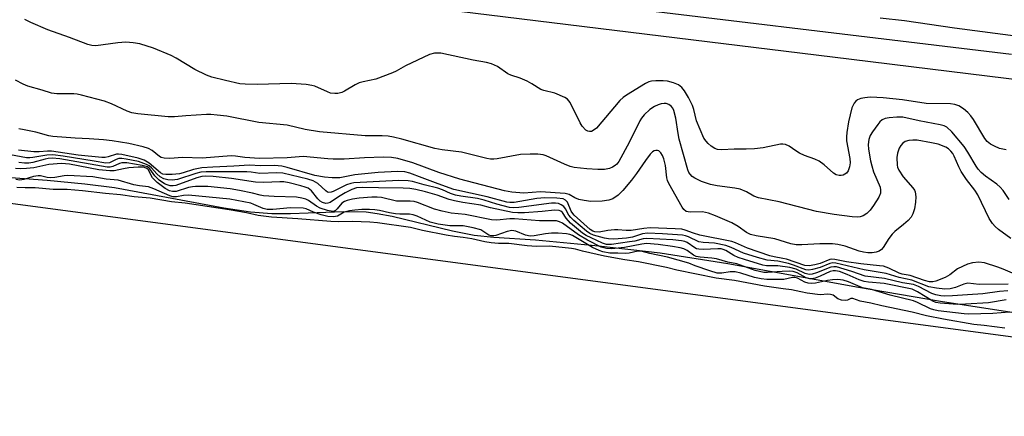
# Model space of a CAD drawing. Units: inches. Extents: x 1201767 to 1207767, y 509458 to 513458.
# Drawn here: x 1203730 to 1203989, y 510308 to 510412 of the extents above; entities that cross this region are included whole.
import ezdxf

# ---------------------------------------------------------------- set-up
doc = ezdxf.new("R2010")
doc.units = ezdxf.units.IN
doc.header["$MEASUREMENT"] = 0
for name, color, linetype in [('HYDRO-Stream Poly Centerlines', 142, 'Continuous'), ('HYDRO-Water Body', 4, 'Continuous'), ('NTRL-Trees', 3, 'Continuous'), ('TRANS-Non Street Sidewalk', 7, 'Continuous'), ('Undefined', 1, 'Continuous')]:
    doc.layers.add(name, color=color, linetype=linetype)

msp = doc.modelspace()

# ---------------------------------------------------------------- linework, layer by layer
at = {"layer": 'HYDRO-Stream Poly Centerlines'}
msp.add_lwpolyline([(1203692.35, 510373.27), (1203737.62, 510369.91), (1203747.54, 510368.97), (1203755.37, 510367.98), (1203784.02, 510362.62), (1203791.04, 510361.59), (1203796.59, 510361.13), (1203801.48, 510361.16), (1203815.44, 510361.71), (1203821.36, 510361.58), (1203824.3, 510361.2), (1203828.19, 510360.45), (1203844.03, 510356.59), (1203849.74, 510355.47), (1203854.86, 510354.96), (1203865.79, 510354.22), (1203882.39, 510352.69), (1203898.53, 510350.83), (1203916.31, 510348.05), (1203950.65, 510341.84), (1203972.12, 510338.21), (1203990.9, 510335.3)], dxfattribs=at)
at = {"layer": 'HYDRO-Water Body'}
msp.add_lwpolyline([(1203692.35, 510373.27), (1203737.62, 510369.91), (1203747.54, 510368.97), (1203755.37, 510367.98), (1203784.02, 510362.62), (1203791.04, 510361.59), (1203796.59, 510361.13), (1203801.48, 510361.16), (1203815.44, 510361.71), (1203821.36, 510361.58), (1203824.3, 510361.2), (1203828.19, 510360.45), (1203844.03, 510356.59), (1203849.74, 510355.47), (1203854.86, 510354.96), (1203865.79, 510354.22), (1203882.39, 510352.69), (1203898.53, 510350.83), (1203916.31, 510348.05), (1203950.65, 510341.84), (1203972.12, 510338.21), (1203990.9, 510335.3)], dxfattribs=at)
at = {"layer": 'NTRL-Trees'}
msp.add_polyline3d([(1204146.79, 510307.95, 0), (1203846.79, 510347.95, 0), (1203546.79, 510387.96, 0), (1203213.46, 510394.62, 0), (1203080.12, 510407.96, 0), (1202973.46, 510407.96, 0), (1202813.46, 510407.96, 0), (1202762.74, 510411.34, 0)], dxfattribs=at)
at = {"layer": 'TRANS-Non Street Sidewalk'}
for points in [[(1202756.49, 510549.62), (1202838.92, 510542.07), (1202882.85, 510536.24), (1202894.1, 510534.74), (1202939.64, 510528.89), (1202949.31, 510527.65), (1203004.55, 510520.8), (1203059.82, 510514.18), (1203071.94, 510512.78), (1203115.12, 510507.79), (1203170.44, 510501.64), (1203273.81, 510489.44), (1203485.39, 510464.45), (1203529.47, 510459.03), (1203732, 510434.12), (1203746, 510432.44), (1203990.75, 510403)], [(1204004.99, 510394.7), (1203943.77, 510402.21), (1203796.45, 510420.29), (1203541.58, 510451.05), (1203522.13, 510453.28), (1203522.02, 510453.56), (1203484.63, 510458.15), (1203272.68, 510483.19), (1203169.72, 510495.35), (1203114.4, 510501.49), (1203069.67, 510506.66), (1203059.08, 510507.88), (1203003.79, 510514.5), (1202948.52, 510521.36), (1202908.94, 510526.45), (1202893.28, 510528.46), (1202838.22, 510535.77), (1202755.93, 510543.3)]]:
    msp.add_lwpolyline(points, dxfattribs=at)
at = {"layer": 'Undefined'}
for points, elevation in [([(1203989.34, 510377.87), (1203988.46, 510378.02), (1203987.62, 510378.27), (1203986.27, 510378.84), (1203985.24, 510379.39), (1203984.42, 510380.04), (1203983.74, 510380.83), (1203980.81, 510385.83), (1203980.12, 510386.79), (1203979.33, 510387.68), (1203978.2, 510388.65), (1203976.98, 510389.39), (1203975.9, 510389.78), (1203974.75, 510389.99), (1203968.34, 510390.02), (1203962.16, 510390.97), (1203957.07, 510391.53), (1203955.39, 510391.65), (1203953.64, 510391.67), (1203952.25, 510391.55), (1203951.19, 510391.33), (1203950.33, 510390.96), (1203949.94, 510390.67), (1203949.44, 510390.1), (1203948.88, 510388.89), (1203947.95, 510385.22), (1203947.53, 510382.43), (1203947.44, 510381.32), (1203947.49, 510380.26), (1203948.37, 510375.61), (1203948.42, 510374.47), (1203948.28, 510373.38), (1203947.94, 510372.4), (1203947.48, 510371.79), (1203946.56, 510371.25), (1203946.03, 510371.12), (1203945.51, 510371.14), (1203944.74, 510371.34), (1203944.03, 510371.72), (1203941.6, 510373.91), (1203940.25, 510374.91), (1203939.19, 510375.39), (1203936.45, 510376.43), (1203935.15, 510377.02), (1203934.17, 510377.59), (1203932.39, 510378.87), (1203931.45, 510379.3), (1203930.73, 510379.38), (1203930.17, 510379.34), (1203925.61, 510378.37), (1203923.31, 510378.15), (1203921.09, 510378.06), (1203917.98, 510378.06), (1203914.7, 510377.86), (1203913.64, 510377.98), (1203912.9, 510378.27), (1203911.97, 510378.86), (1203911.11, 510379.55), (1203910.6, 510380.12), (1203910.03, 510380.98), (1203908.12, 510385.52), (1203907.36, 510388.49), (1203907, 510389.53), (1203905.98, 510391.61), (1203904.97, 510393.37), (1203904.28, 510394.21), (1203903.33, 510394.91), (1203902.09, 510395.46), (1203900.5, 510395.9), (1203899.38, 510395.99), (1203897.4, 510395.99), (1203896.29, 510395.9), (1203895.59, 510395.72), (1203894.69, 510395.29), (1203889.71, 510392.26), (1203888.8, 510391.6), (1203888, 510390.81), (1203881.86, 510383.59), (1203880.99, 510382.91), (1203880.49, 510382.72), (1203879.98, 510382.66), (1203879.53, 510382.77), (1203879.08, 510383.05), (1203878.11, 510384.08), (1203877.56, 510385), (1203874.93, 510390.26), (1203874.25, 510391.17), (1203873.56, 510391.63), (1203870.89, 510392.72), (1203868.03, 510393.44), (1203867.21, 510393.72), (1203864.87, 510395.23), (1203863.63, 510395.89), (1203861.81, 510396.67), (1203859.37, 510397.48), (1203858.59, 510397.81), (1203855.83, 510399.71), (1203854.32, 510400.49), (1203853, 510400.81), (1203849.46, 510401.4), (1203840.97, 510403.27), (1203839.32, 510403.29), (1203837.97, 510402.94), (1203831.67, 510399.94), (1203829.3, 510398.56), (1203828.27, 510398.06), (1203823.89, 510396.4), (1203820.61, 510395.73), (1203819.54, 510395.42), (1203818.5, 510394.9), (1203815.73, 510393.26), (1203814.97, 510392.95), (1203813.94, 510392.68), (1203813.13, 510392.62), (1203812, 510392.78), (1203811.21, 510393.06), (1203807.89, 510394.57), (1203807.08, 510394.8), (1203805.67, 510394.99), (1203801.66, 510395.28), (1203792.8, 510395.05), (1203789.66, 510395.08), (1203788.23, 510395.19), (1203784.47, 510396.03), (1203780.86, 510396.99), (1203779.5, 510397.44), (1203776.44, 510398.95), (1203771.49, 510401.96), (1203770.21, 510402.65), (1203765.54, 510404.52), (1203761.95, 510405.66), (1203760.26, 510405.95), (1203758.27, 510406.1), (1203756.22, 510405.94), (1203750.43, 510405.2), (1203749.42, 510405.24), (1203748.37, 510405.51), (1203743.52, 510407.39), (1203737.86, 510409.4), (1203733.33, 510411.25), (1203731.76, 510412.07)], 196), ([(1203956.32, 510412.53), (1203962.7, 510411.85), (1203975.79, 510409.93), (1204001.14, 510406.61)], 196), ([(1203990.17, 510364.83), (1203988.57, 510367.23), (1203987.82, 510368.12), (1203986.95, 510368.86), (1203983.92, 510370.99), (1203982.83, 510371.95), (1203982.03, 510372.78), (1203981.46, 510373.59), (1203979.32, 510377.31), (1203978.36, 510378.78), (1203975.08, 510382.61), (1203973.82, 510383.81), (1203973.12, 510384.18), (1203972.03, 510384.48), (1203966.53, 510385.53), (1203962.25, 510386.44), (1203960.64, 510386.44), (1203958.7, 510386.27), (1203957.61, 510386.06), (1203956.86, 510385.74), (1203956.22, 510385.2), (1203955.66, 510384.53), (1203954.28, 510382.6), (1203953.66, 510381.6), (1203953.29, 510380.59), (1203953.14, 510379.32), (1203953.27, 510378.07), (1203953.79, 510375.01), (1203954.1, 510373.67), (1203954.57, 510372.11), (1203956.27, 510368.07), (1203956.4, 510367.28), (1203956.35, 510366.49), (1203955.92, 510365.47), (1203954.51, 510363.27), (1203953.64, 510362.09), (1203952.76, 510361.19), (1203951.84, 510360.55), (1203951.05, 510360.26), (1203950.23, 510360.19), (1203948.93, 510360.31), (1203944.23, 510360.92), (1203939.63, 510361.73), (1203929.76, 510364.26), (1203924.37, 510365.27), (1203923.14, 510365.7), (1203921.2, 510366.83), (1203919.57, 510367.53), (1203918.15, 510367.84), (1203913.52, 510368.44), (1203911.8, 510368.75), (1203909.42, 510369.58), (1203907.61, 510370.44), (1203906.95, 510370.89), (1203906.39, 510371.47), (1203906.09, 510371.91), (1203905.78, 510372.64), (1203903.53, 510380.69), (1203903.24, 510382.2), (1203902.67, 510386.22), (1203902.18, 510388.17), (1203901.86, 510388.85), (1203901.43, 510389.38), (1203900.84, 510389.79), (1203900.14, 510390.02), (1203899.6, 510390.05), (1203898.79, 510389.96), (1203898.03, 510389.72), (1203897.05, 510389.27), (1203895.88, 510388.47), (1203894.37, 510387.03), (1203893.69, 510386.17), (1203893.25, 510385.45), (1203890.45, 510379.77), (1203887.72, 510374.85), (1203887.18, 510374.16), (1203886.76, 510373.76), (1203886.03, 510373.3), (1203885.23, 510372.97), (1203883.9, 510372.76), (1203882.2, 510372.74), (1203879.27, 510372.91), (1203876.02, 510373.25), (1203874.95, 510373.53), (1203873.42, 510374.1), (1203868.67, 510376.31), (1203867.85, 510376.53), (1203866.44, 510376.73), (1203864.39, 510376.76), (1203861.88, 510376.64), (1203855.74, 510375.55), (1203854.86, 510375.45), (1203854.03, 510375.46), (1203853.02, 510375.64), (1203846.39, 510377.26), (1203841.34, 510377.84), (1203839.38, 510378.2), (1203830.72, 510380.67), (1203828.55, 510381.2), (1203827.2, 510381.44), (1203825.61, 510381.56), (1203821.14, 510381.57), (1203809.11, 510382.58), (1203805.38, 510383.18), (1203800.64, 510384.32), (1203793.23, 510385.09), (1203784.81, 510386.69), (1203782.28, 510387.02), (1203780.63, 510387.13), (1203779.44, 510387.11), (1203774.05, 510386.83), (1203771.1, 510386.58), (1203769.41, 510386.54), (1203761.49, 510387.3), (1203759.91, 510387.63), (1203758.62, 510388.04), (1203754.56, 510389.94), (1203752.72, 510390.64), (1203746.67, 510392.24), (1203745.51, 510392.47), (1203744.63, 510392.55), (1203740.23, 510392.56), (1203738.83, 510392.75), (1203736.36, 510393.57), (1203732.59, 510394.63), (1203731.36, 510395.11), (1203729.34, 510396.15)], 194), ([(1203990.61, 510354.6), (1203987.35, 510357.01), (1203986.46, 510357.74), (1203985.75, 510358.52), (1203984.92, 510359.88), (1203981.89, 510366.1), (1203981.14, 510367.31), (1203978.98, 510370.07), (1203977.57, 510372.17), (1203976.91, 510373.39), (1203975.76, 510376.22), (1203975.36, 510376.92), (1203974.84, 510377.57), (1203974.2, 510378.14), (1203973.5, 510378.56), (1203971.48, 510379.37), (1203969.77, 510379.76), (1203965.97, 510380.4), (1203964.88, 510380.46), (1203963.83, 510380.36), (1203962.9, 510380.05), (1203962.26, 510379.64), (1203961.7, 510379.06), (1203961.29, 510378.33), (1203960.83, 510376.97), (1203960.67, 510375.84), (1203960.76, 510373.86), (1203960.88, 510373.31), (1203961.21, 510372.52), (1203962.31, 510370.81), (1203964.9, 510367.95), (1203965.29, 510367.3), (1203965.45, 510366.84), (1203965.62, 510365.55), (1203965.57, 510364.14), (1203965.32, 510362.38), (1203964.91, 510361.09), (1203964.41, 510360.2), (1203963.67, 510359.37), (1203962.4, 510358.25), (1203960.18, 510356.49), (1203959.41, 510355.71), (1203958.57, 510354.65), (1203957.12, 510352.29), (1203956.61, 510351.7), (1203956.02, 510351.3), (1203955.29, 510351.04), (1203954.19, 510350.89), (1203953.07, 510350.87), (1203951.9, 510351.03), (1203950.75, 510351.3), (1203947.08, 510352.64), (1203945.18, 510353.06), (1203943.75, 510353.17), (1203940.46, 510353.2), (1203935.72, 510352.91), (1203934.29, 510352.99), (1203932.87, 510353.22), (1203928.69, 510354.51), (1203923.72, 510355.35), (1203922.29, 510355.69), (1203921.2, 510356.23), (1203919.05, 510357.75), (1203917.35, 510358.7), (1203913.11, 510360.53), (1203911.24, 510361.24), (1203909.69, 510361.58), (1203906.43, 510361.55), (1203905.87, 510361.6), (1203905.36, 510361.74), (1203904.79, 510362.18), (1203904.29, 510362.86), (1203900.79, 510369.02), (1203900.48, 510369.81), (1203900.3, 510370.57), (1203899.93, 510373.8), (1203899.51, 510375.54), (1203899.18, 510376.36), (1203898.77, 510377.08), (1203898.24, 510377.6), (1203897.85, 510377.72), (1203897.43, 510377.72), (1203897.01, 510377.61), (1203896.57, 510377.32), (1203895.96, 510376.71), (1203894.66, 510375.08), (1203892.35, 510371.66), (1203891.02, 510369.88), (1203888.77, 510367.19), (1203887.53, 510365.99), (1203886.11, 510365.05), (1203885.08, 510364.63), (1203883.32, 510364.43), (1203880.34, 510364.35), (1203878.61, 510364.56), (1203877.2, 510364.86), (1203876.19, 510365.29), (1203874.66, 510366.19), (1203873.59, 510366.46), (1203867.18, 510366.84), (1203862.76, 510366.55), (1203859.63, 510366.81), (1203857.68, 510367.15), (1203845.96, 510370.17), (1203840.46, 510371.94), (1203833.59, 510374.44), (1203829.72, 510375.57), (1203828.04, 510375.85), (1203825.93, 510375.93), (1203820.96, 510375.82), (1203815.58, 510375.46), (1203812.75, 510375.41), (1203811.33, 510375.48), (1203804.86, 510376.09), (1203800.69, 510375.76), (1203793.4, 510375.64), (1203789.53, 510375.83), (1203787.05, 510376.24), (1203785.94, 510376.31), (1203778.37, 510375.67), (1203773.16, 510375.89), (1203769.82, 510375.6), (1203768.39, 510375.65), (1203767.58, 510375.85), (1203767.12, 510376.11), (1203765.22, 510377.72), (1203764.25, 510378.27), (1203762.85, 510378.71), (1203759.08, 510379.56), (1203754.75, 510380.24), (1203752.44, 510380.51), (1203748.66, 510380.8), (1203745.01, 510380.94), (1203739.17, 510381.34), (1203738.08, 510381.57), (1203734.64, 510382.55), (1203731.6, 510383.1), (1203730.23, 510383.42)], 192), ([(1203989.93, 510342.6), (1203982.26, 510342.5), (1203979.33, 510342.86), (1203978.26, 510342.64), (1203976.11, 510341.77), (1203974.7, 510341.42), (1203973.31, 510341.34), (1203971.05, 510341.58), (1203969.1, 510341.97), (1203964.59, 510343.7), (1203961.27, 510344.36), (1203957.85, 510345.42), (1203952.08, 510346.42), (1203944.66, 510348.14), (1203943.87, 510348.2), (1203943.12, 510348.08), (1203940.51, 510347.01), (1203938.54, 510346.46), (1203937.54, 510346.33), (1203936.83, 510346.41), (1203933.54, 510347.65), (1203932.23, 510348.06), (1203929.42, 510348.64), (1203926.64, 510348.96), (1203924.13, 510349.59), (1203920.46, 510350.77), (1203917.18, 510352.29), (1203915.83, 510352.76), (1203912.78, 510353.36), (1203909.87, 510353.53), (1203908.74, 510353.7), (1203906.01, 510355.04), (1203905.21, 510355.32), (1203904.38, 510355.5), (1203899.18, 510355.88), (1203895.22, 510355.97), (1203893.88, 510355.8), (1203891.31, 510354.98), (1203889.7, 510354.69), (1203886.36, 510354.46), (1203885.01, 510354.55), (1203883.92, 510354.71), (1203881.04, 510355.5), (1203880.11, 510355.92), (1203879.22, 510356.51), (1203875.92, 510359.3), (1203875.09, 510360.09), (1203874.54, 510360.77), (1203873.7, 510362.37), (1203873.24, 510362.99), (1203872.6, 510363.49), (1203871.87, 510363.79), (1203871.12, 510363.9), (1203870.06, 510363.89), (1203861.42, 510362.71), (1203860.09, 510362.68), (1203859.04, 510362.78), (1203855.65, 510363.59), (1203852.32, 510364.64), (1203850.6, 510365.08), (1203846.22, 510365.7), (1203844.83, 510365.97), (1203843.52, 510366.4), (1203841.43, 510367.34), (1203840.23, 510367.79), (1203836.59, 510368.66), (1203833.54, 510369.54), (1203832.37, 510369.78), (1203829.96, 510369.84), (1203818.19, 510369.23), (1203817.33, 510369.06), (1203816.21, 510368.71), (1203812.71, 510366.93), (1203812.21, 510366.75), (1203811.62, 510366.69), (1203811.21, 510366.8), (1203810.77, 510367.08), (1203808.68, 510369.05), (1203807.49, 510369.76), (1203806.11, 510370.19), (1203799.5, 510371.75), (1203797.97, 510371.84), (1203793.44, 510371.71), (1203791.18, 510372.06), (1203790.08, 510372.14), (1203779.35, 510372.12), (1203778.03, 510371.98), (1203776.65, 510371.66), (1203771.84, 510370.12), (1203770.45, 510369.95), (1203769.34, 510369.97), (1203768.25, 510370.24), (1203767.3, 510370.81), (1203766.47, 510371.55), (1203765.01, 510373.18), (1203764.42, 510373.66), (1203763.74, 510374.05), (1203761.59, 510374.79), (1203758.42, 510375.47), (1203757.26, 510375.63), (1203756.47, 510375.59), (1203755.73, 510375.35), (1203754, 510374.51), (1203753.08, 510374.36), (1203750, 510374.92), (1203741.82, 510376.21), (1203739.16, 510376.55), (1203737.56, 510376.52), (1203733.9, 510375.83), (1203733.11, 510375.75), (1203732.26, 510375.77), (1203720.96, 510377.91)], 188), ([(1203991.03, 510345.5), (1203988.58, 510346.58), (1203987.22, 510347.06), (1203983.66, 510348.19), (1203982.23, 510348.42), (1203980.56, 510348.24), (1203979.19, 510347.85), (1203977.87, 510347.28), (1203976.6, 510346.61), (1203974.56, 510345.07), (1203973.33, 510344.39), (1203970.94, 510343.43), (1203970.12, 510343.27), (1203969.27, 510343.28), (1203967.94, 510343.59), (1203964.14, 510344.93), (1203962.08, 510345.28), (1203961.32, 510345.48), (1203958.55, 510346.87), (1203957.21, 510347.31), (1203956.09, 510347.48), (1203951.18, 510347.95), (1203947.44, 510348.53), (1203944.41, 510349.11), (1203943.61, 510349.17), (1203943.07, 510349.1), (1203940.53, 510348.04), (1203939.12, 510347.68), (1203937.68, 510347.47), (1203936.56, 510347.54), (1203931.74, 510349.16), (1203930.74, 510349.4), (1203928.46, 510349.76), (1203927.36, 510350.05), (1203921.46, 510352.1), (1203918.32, 510353.5), (1203917.39, 510353.82), (1203908.99, 510355.5), (1203907.28, 510355.99), (1203905.11, 510356.84), (1203904.25, 510357.02), (1203902.48, 510357.15), (1203895.95, 510357.4), (1203894.25, 510357.25), (1203890.95, 510356.73), (1203889.64, 510356.72), (1203887.42, 510356.91), (1203886.57, 510356.91), (1203884.85, 510356.72), (1203882.54, 510356.29), (1203881.43, 510356.33), (1203880.88, 510356.52), (1203880.18, 510356.98), (1203875.95, 510360.75), (1203875.59, 510361.15), (1203875.2, 510361.77), (1203874.2, 510364.12), (1203873.72, 510364.67), (1203873.09, 510365), (1203871.44, 510365.23), (1203868.27, 510365.29), (1203866.2, 510365.07), (1203860.22, 510364.06), (1203859.13, 510364.02), (1203858.34, 510364.11), (1203853.16, 510365.59), (1203844.36, 510367.44), (1203840.31, 510368.99), (1203836.06, 510370.5), (1203832.84, 510371.77), (1203831.51, 510372.11), (1203829.63, 510372.18), (1203824.57, 510371.95), (1203818.44, 510371.34), (1203814.48, 510370.57), (1203812.47, 510370.52), (1203810.44, 510370.71), (1203807.95, 510371.16), (1203800.61, 510373.27), (1203799.25, 510373.59), (1203797.29, 510373.73), (1203793.66, 510373.69), (1203790.73, 510373.88), (1203786.64, 510373.59), (1203781.17, 510373.36), (1203778.28, 510373.13), (1203776.06, 510372.73), (1203773.36, 510371.82), (1203772.42, 510371.58), (1203770.47, 510371.38), (1203768.8, 510371.37), (1203768.03, 510371.52), (1203767.41, 510371.83), (1203764.44, 510374.38), (1203763.14, 510375.15), (1203761.52, 510375.66), (1203757.25, 510376.64), (1203756.41, 510376.74), (1203755.89, 510376.71), (1203753.66, 510376.01), (1203752.84, 510375.89), (1203752.02, 510375.87), (1203745.81, 510376.47), (1203738.81, 510377.49), (1203737.78, 510377.52), (1203735.55, 510377.37), (1203734.12, 510377.37), (1203730.11, 510377.77)], 190), ([(1203989.35, 510338.53), (1203984.75, 510337.74), (1203978.73, 510337.34), (1203976.61, 510337.32), (1203972.03, 510337.62), (1203970.92, 510337.85), (1203970.14, 510338.16), (1203966.14, 510340.63), (1203964.7, 510341.32), (1203957.38, 510342.82), (1203953.25, 510343.12), (1203952.08, 510343.31), (1203950.78, 510343.75), (1203947.64, 510345.15), (1203945.58, 510345.91), (1203944.55, 510346.17), (1203944, 510346.17), (1203943.2, 510345.95), (1203940.58, 510344.76), (1203939.2, 510344.24), (1203938.36, 510344.07), (1203937.84, 510344.07), (1203936.84, 510344.28), (1203934.49, 510345.63), (1203933.49, 510345.94), (1203932.41, 510346), (1203930.56, 510345.95), (1203926.72, 510345.66), (1203925.72, 510345.72), (1203924.65, 510345.91), (1203923.45, 510346.25), (1203918.64, 510347.93), (1203916.29, 510348.42), (1203913.37, 510349.26), (1203912.08, 510349.49), (1203909.09, 510349.71), (1203908.03, 510349.89), (1203907.28, 510350.22), (1203905.61, 510351.43), (1203904.77, 510351.88), (1203903.83, 510352.17), (1203901.79, 510352.51), (1203898.02, 510353.02), (1203894.93, 510353.26), (1203893.74, 510353.14), (1203889.22, 510352.29), (1203885.74, 510351.9), (1203884.46, 510351.95), (1203883.1, 510352.37), (1203879.5, 510354.16), (1203877.14, 510355.59), (1203872.89, 510358.64), (1203872.16, 510359.02), (1203871.34, 510359.23), (1203866.86, 510359.22), (1203860.3, 510359.77), (1203859.1, 510359.73), (1203855.69, 510359.41), (1203854.26, 510359.49), (1203847.37, 510360.91), (1203843.69, 510361.29), (1203841.33, 510361.75), (1203839.36, 510362.33), (1203834.85, 510364.04), (1203833.94, 510364.31), (1203832.89, 510364.41), (1203830.25, 510364.38), (1203829.33, 510364.44), (1203825.43, 510365.33), (1203824.31, 510365.49), (1203822.85, 510365.5), (1203819.56, 510365.23), (1203817.81, 510364.95), (1203816.4, 510364.59), (1203815.67, 510364.29), (1203815, 510363.85), (1203813.81, 510362.41), (1203813.33, 510361.95), (1203812.99, 510361.79), (1203812.6, 510361.73), (1203811.2, 510361.95), (1203809.33, 510362.56), (1203808.36, 510363.06), (1203806.22, 510364.62), (1203805.51, 510364.95), (1203804.51, 510365.23), (1203803.08, 510365.43), (1203797.24, 510365.6), (1203794.42, 510365.83), (1203793.58, 510365.97), (1203791.55, 510366.5), (1203788.12, 510367.24), (1203785.71, 510367.67), (1203779.82, 510368.24), (1203776.62, 510368.29), (1203775.79, 510368.2), (1203774.76, 510367.99), (1203771.52, 510366.96), (1203770.59, 510366.91), (1203769.8, 510367.16), (1203768.62, 510367.77), (1203766.54, 510369.32), (1203765.89, 510369.89), (1203765.33, 510370.53), (1203764.14, 510372.72), (1203763.67, 510373.09), (1203762.92, 510373.29), (1203761.51, 510373.34), (1203759.13, 510373.13), (1203757.66, 510372.93), (1203755.26, 510372.39), (1203754.11, 510372.35), (1203751.23, 510372.67), (1203743.49, 510374.08), (1203741.39, 510374.25), (1203738.1, 510374.01), (1203734.19, 510373.19), (1203732.2, 510372.94), (1203730.77, 510372.86), (1203729.3, 510372.98)], 184), ([(1203989.8, 510340.88), (1203987.58, 510340.73), (1203983.28, 510340.11), (1203979.22, 510339.87), (1203975.32, 510339.53), (1203973.31, 510339.48), (1203972.25, 510339.55), (1203970.89, 510339.82), (1203969.84, 510340.14), (1203966.34, 510342), (1203965.02, 510342.53), (1203962.15, 510343.02), (1203957.47, 510344.09), (1203952.36, 510344.72), (1203948.9, 510345.92), (1203944.88, 510347.14), (1203944.13, 510347.22), (1203943.39, 510347.12), (1203939.58, 510345.57), (1203938.49, 510345.27), (1203937.67, 510345.19), (1203936.57, 510345.44), (1203934.24, 510346.55), (1203932.6, 510347.03), (1203929.46, 510347.43), (1203926.43, 510347.48), (1203925.52, 510347.6), (1203920.66, 510349.06), (1203919.01, 510349.63), (1203917.91, 510350.18), (1203915.8, 510351.44), (1203915.06, 510351.75), (1203914.55, 510351.86), (1203913.68, 510351.92), (1203909.82, 510351.73), (1203908.67, 510351.78), (1203908.13, 510351.92), (1203907.63, 510352.18), (1203905.68, 510353.56), (1203905.02, 510353.83), (1203904.18, 510354.01), (1203901.85, 510354.24), (1203895.09, 510354.61), (1203894.07, 510354.49), (1203891.89, 510353.94), (1203890.51, 510353.71), (1203885.78, 510353.05), (1203884.47, 510353.08), (1203883.46, 510353.41), (1203880.41, 510354.77), (1203879.16, 510355.44), (1203878.21, 510356.05), (1203875.04, 510358.67), (1203873.86, 510359.95), (1203872.88, 510361.47), (1203872.48, 510361.78), (1203872.02, 510361.97), (1203870.78, 510362.07), (1203867.55, 510361.69), (1203862.95, 510361.35), (1203861.22, 510361.36), (1203859.75, 510361.47), (1203854.03, 510362.67), (1203851.49, 510363.4), (1203846.77, 510364.03), (1203844.55, 510364.46), (1203843.21, 510364.82), (1203839.99, 510365.95), (1203836.99, 510366.85), (1203834.41, 510367.45), (1203832.82, 510367.73), (1203831.07, 510367.84), (1203824.61, 510367.87), (1203820.55, 510367.97), (1203818.89, 510367.88), (1203817.63, 510367.5), (1203815.83, 510366.58), (1203814.09, 510365.55), (1203811.97, 510364.09), (1203811.3, 510363.86), (1203810.77, 510363.84), (1203809.96, 510364.04), (1203809.31, 510364.45), (1203808.71, 510365.06), (1203807.01, 510367.16), (1203806.14, 510367.81), (1203805.37, 510368.12), (1203804.27, 510368.44), (1203801.2, 510369.2), (1203799.8, 510369.45), (1203798.69, 510369.5), (1203794.51, 510369.33), (1203792.32, 510369.36), (1203786.06, 510370.4), (1203781.2, 510370.92), (1203779.26, 510370.98), (1203778.21, 510370.85), (1203776.96, 510370.51), (1203771.46, 510368.53), (1203770.69, 510368.42), (1203769.95, 510368.46), (1203769.18, 510368.67), (1203768.43, 510369), (1203767.08, 510369.92), (1203765.9, 510371.04), (1203764.59, 510372.91), (1203763.97, 510373.39), (1203762.61, 510373.81), (1203758.6, 510374.48), (1203757.28, 510374.48), (1203756.68, 510374.3), (1203754.85, 510373.47), (1203754.17, 510373.34), (1203753.37, 510373.35), (1203741.02, 510375.49), (1203738.93, 510375.68), (1203737.9, 510375.61), (1203737.13, 510375.47), (1203733.9, 510374.54), (1203732.82, 510374.4), (1203731.7, 510374.39), (1203730.23, 510374.58)], 186), ([(1203990.27, 510335.27), (1203985.83, 510334.92), (1203979.54, 510334.75), (1203978.38, 510334.82), (1203971.51, 510335.65), (1203970.38, 510335.89), (1203969.47, 510336.18), (1203966.12, 510337.82), (1203965.07, 510338.23), (1203958.94, 510339.77), (1203954.01, 510341.22), (1203951.68, 510341.66), (1203947.95, 510343.28), (1203946.61, 510343.69), (1203945.21, 510343.84), (1203943.82, 510343.8), (1203942.49, 510343.6), (1203939.31, 510342.89), (1203938.22, 510342.82), (1203937.36, 510342.91), (1203936.56, 510343.14), (1203934.61, 510344.18), (1203933.89, 510344.41), (1203933.29, 510344.38), (1203930.97, 510343.89), (1203926.51, 510343.86), (1203925.06, 510344.03), (1203923.29, 510344.37), (1203919.72, 510345.5), (1203918.2, 510345.84), (1203916.96, 510345.89), (1203914.71, 510345.49), (1203913.54, 510345.53), (1203911.57, 510346.1), (1203907.75, 510347.48), (1203906.12, 510348.16), (1203900.51, 510349.69), (1203895.84, 510350.69), (1203893.6, 510351.28), (1203892.65, 510351.31), (1203890.38, 510350.77), (1203889.57, 510350.66), (1203887.44, 510350.79), (1203885.3, 510350.78), (1203883.53, 510351.09), (1203882.53, 510351.42), (1203880.77, 510352.29), (1203875.53, 510355.36), (1203874.85, 510355.63), (1203874.01, 510355.81), (1203871.79, 510355.99), (1203870.01, 510355.99), (1203868.48, 510355.84), (1203865.44, 510355.28), (1203864.41, 510355.25), (1203863.21, 510355.53), (1203860.67, 510356.56), (1203859.58, 510356.7), (1203858.35, 510356.47), (1203855.38, 510355.42), (1203854.84, 510355.3), (1203854.23, 510355.3), (1203853.54, 510355.52), (1203851.48, 510356.85), (1203849.45, 510357.41), (1203846.83, 510357.91), (1203843.36, 510357.94), (1203840.24, 510358.41), (1203838.2, 510358.91), (1203834.81, 510360.47), (1203833.72, 510360.84), (1203832.73, 510360.96), (1203830.26, 510360.98), (1203829.05, 510361.1), (1203827.55, 510361.34), (1203824.86, 510361.98), (1203823.62, 510362.17), (1203822.25, 510362.23), (1203820.26, 510362.18), (1203818.44, 510362.08), (1203817, 510361.89), (1203815.58, 510361.5), (1203813.89, 510360.44), (1203812.81, 510360.29), (1203811.32, 510360.42), (1203809.54, 510360.83), (1203807.57, 510361.48), (1203805.6, 510362.38), (1203804.81, 510362.57), (1203801.53, 510362.63), (1203796.89, 510362.22), (1203795.37, 510362.22), (1203794.36, 510362.47), (1203791.94, 510363.56), (1203791.1, 510363.85), (1203785.64, 510364.91), (1203774.76, 510365.95), (1203773.48, 510365.91), (1203771.6, 510365.55), (1203770.61, 510365.57), (1203769.88, 510365.78), (1203765.63, 510367.68), (1203764.25, 510368.15), (1203761.87, 510368.41), (1203760.42, 510368.66), (1203756.31, 510369.93), (1203753.1, 510370.22), (1203749.66, 510370.78), (1203743.06, 510371.15), (1203742.14, 510371.06), (1203739.68, 510370.62), (1203738.63, 510370.55), (1203737.63, 510370.65), (1203735.9, 510371.04), (1203735.25, 510371.08), (1203734.11, 510370.85), (1203731.55, 510370.06), (1203730.47, 510369.94), (1203729.45, 510370.08)], 182), ([(1203989.04, 510331.1), (1203983.58, 510331.82), (1203980.86, 510332.06), (1203972.96, 510333.43), (1203968.45, 510334.34), (1203964.66, 510335.32), (1203956.73, 510336.94), (1203953.89, 510337.63), (1203951.01, 510338.21), (1203949.12, 510338.84), (1203948.58, 510338.83), (1203947.72, 510338.44), (1203947.22, 510338.31), (1203946.13, 510338.39), (1203945.15, 510338.78), (1203943.97, 510339.74), (1203943.28, 510339.95), (1203942.6, 510339.99), (1203940.51, 510339.87), (1203937.12, 510340.3), (1203935.45, 510340.6), (1203933.03, 510341.16), (1203930.88, 510341.39), (1203925.98, 510342.12), (1203918.07, 510343.59), (1203913.26, 510344.24), (1203902.96, 510346.33), (1203900.21, 510346.98), (1203892.84, 510348.52), (1203889.31, 510349), (1203883.98, 510349.95), (1203878.14, 510351.28), (1203876.3, 510351.81), (1203875.32, 510351.98), (1203869.5, 510352.56), (1203866.07, 510352.53), (1203863.68, 510352.67), (1203858.82, 510353.33), (1203856.1, 510353.33), (1203854.16, 510353.5), (1203852.55, 510353.77), (1203849.14, 510354.51), (1203846.85, 510354.86), (1203844.53, 510355.11), (1203842.36, 510355.48), (1203836.2, 510356.69), (1203833.03, 510357.5), (1203824.36, 510358.74), (1203822.34, 510358.89), (1203817.79, 510359.05), (1203814.25, 510358.95), (1203812.07, 510359.03), (1203803.48, 510359.75), (1203796.56, 510360.2), (1203793.08, 510360.69), (1203789.95, 510361.38), (1203785.43, 510362.17), (1203773.89, 510363.9), (1203770.27, 510364.26), (1203764.66, 510365.19), (1203760.51, 510365.51), (1203756.92, 510366.11), (1203753, 510366.42), (1203746.92, 510367.13), (1203742.93, 510367.43), (1203739.19, 510367.47), (1203734.48, 510367.95), (1203731.86, 510367.89), (1203729.69, 510367.98)], 180)]:
    msp.add_lwpolyline(points, dxfattribs=dict(at, elevation=elevation))

doc.saveas('drawing.dxf')
